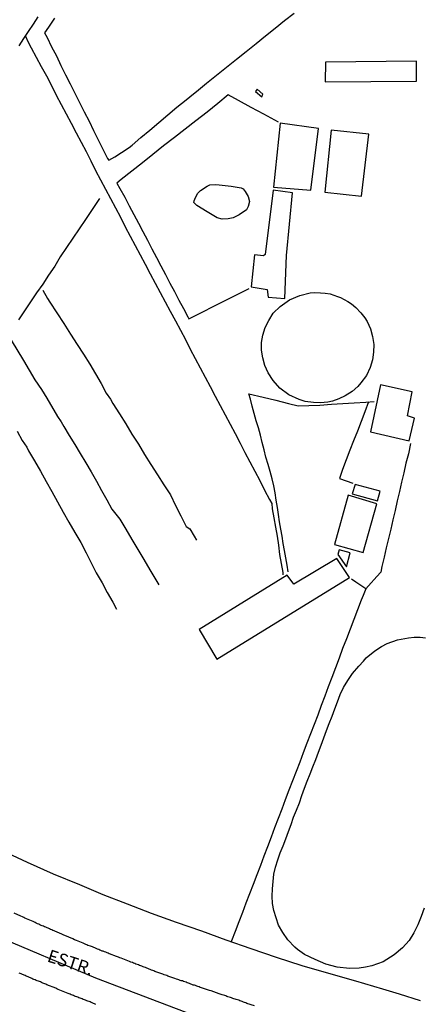
# Model space of a CAD drawing. Units: millimetres. Extents: x 192780 to 195188, y 1652122 to 1654894.
# Drawn here: x 193514 to 193593, y 1654569 to 1654763 of the extents above; entities that cross this region are included whole.
import ezdxf
from ezdxf.enums import TextEntityAlignment as Align

# ---------------------------------------------------------------- set-up
doc = ezdxf.new("R2010")
doc.units = ezdxf.units.MM
for name, color, linetype in [('V-EDIFICACAO', 2, 'Continuous'), ('V-EIXO_DE_LOGRADOURO', 3, 'Continuous'), ('V-LAGOA', 5, 'Continuous'), ('V-LOTE', 1, 'Continuous'), ('V-NOME_DOS_LOGRADOUROS', 7, 'Continuous'), ('V-QUADRA', 2, 'Continuous'), ('V-TESTADA', 5, 'Continuous'), ('V-VALETA', 6, 'Continuous')]:
    doc.layers.add(name, color=color, linetype=linetype)

msp = doc.modelspace()

# ---------------------------------------------------------------- linework, layer by layer
at = {"layer": 'V-EDIFICACAO'}
for points in [[(193573.81, 1654754.4), (193573.75, 1654750.49), (193591.74, 1654750.62), (193591.73, 1654754.56), (193573.81, 1654754.4)], [(193560.38, 1654749.04), (193560.07, 1654748.59), (193561.33, 1654747.59), (193561.48, 1654748.09), (193560.38, 1654749.04)], [(193564.94, 1654742.38), (193563.6, 1654729.78), (193570.93, 1654729.21), (193572.44, 1654741.35), (193564.94, 1654742.38)], [(193574.92, 1654741.03), (193573.67, 1654728.83), (193580.89, 1654728.05), (193582.37, 1654740.22), (193574.92, 1654741.03)], [(193563.55, 1654729.19), (193562, 1654716.53), (193561.63, 1654716.3), (193559.89, 1654716.45), (193559.24, 1654710.2), (193562.34, 1654709.68), (193562.54, 1654708.14), (193565.82, 1654707.89), (193566.15, 1654716.37), (193567.36, 1654728.66), (193563.55, 1654729.19)], [(193584.62, 1654690.89), (193582.68, 1654681.67), (193590.3, 1654679.92), (193591.31, 1654684.37), (193589.94, 1654684.84), (193590.87, 1654689.55), (193584.62, 1654690.89)], [(193579.67, 1654671.28), (193579.05, 1654669.46), (193584.08, 1654668.11), (193584.55, 1654669.96), (193579.67, 1654671.28)], [(193578.31, 1654669.21), (193578.31, 1654669.21), (193575.6, 1654659.53), (193575.6, 1654659.53), (193581.24, 1654657.91), (193583.93, 1654667.47), (193578.31, 1654669.21)], [(193576.53, 1654658.46), (193576.25, 1654657.54), (193577.95, 1654655.11), (193578.65, 1654657.85), (193576.53, 1654658.46)], [(193567.59, 1654651.7), (193566.32, 1654653.5), (193548.97, 1654642.75), (193552.47, 1654636.96), (193578.54, 1654652.99), (193576.06, 1654656.78), (193567.59, 1654651.7)]]:
    msp.add_lwpolyline(points, close=True, dxfattribs=at)
at = {"layer": 'V-EIXO_DE_LOGRADOURO'}
msp.add_lwpolyline([(193350.29, 1654677.25), (193367.39, 1654666.49), (193384.73, 1654655.9), (193401.89, 1654645.19), (193418.64, 1654634.31), (193435.86, 1654623.66), (193453.02, 1654612.95), (193470.77, 1654602.36), (193489.17, 1654592.36), (193508.45, 1654582.78), (193528.62, 1654574.26), (193549.14, 1654566.44)], dxfattribs=at)
at = {"layer": 'V-LAGOA'}
msp.add_lwpolyline([(193552.94, 1654730.26), (193555.31, 1654730), (193557.24, 1654729.69), (193557.62, 1654729.45), (193558.06, 1654728.95), (193558.64, 1654727.98), (193558.91, 1654726.99), (193558.65, 1654725.96), (193558.27, 1654725.3), (193556.83, 1654724.35), (193555.66, 1654723.76), (193554.7, 1654723.55), (193553.54, 1654723.51), (193552.5, 1654723.78), (193550.57, 1654724.91), (193548.54, 1654726.18), (193547.97, 1654726.79), (193548.02, 1654727.12), (193548.29, 1654727.74), (193548.72, 1654728.62), (193549.25, 1654729.14), (193550.55, 1654729.98), (193551.12, 1654730.24), (193552.3, 1654730.29), (193552.93, 1654730.27)], close=True, dxfattribs=at)
at = {"layer": 'V-LOTE'}
for points in [[(193513.6, 1654757.6), (193514.53, 1654759.02), (193515.46, 1654760.44), (193516.39, 1654761.86), (193517.32, 1654763.28)], [(193520.55, 1654763.05), (193519.35, 1654761.28), (193518.58, 1654760.15), (193519.08, 1654759.25), (193519.93, 1654757.42), (193520.93, 1654755.61), (193521.8, 1654753.75), (193522.72, 1654751.92), (193523.64, 1654750.09), (193524.56, 1654748.26), (193525.48, 1654746.43), (193526.4, 1654744.6), (193527.34, 1654742.77), (193528.23, 1654740.93), (193529.14, 1654739.1), (193530.05, 1654737.27), (193530.95, 1654735.44), (193531.25, 1654735.11), (193532.39, 1654735.74), (193533.69, 1654736.64), (193535.21, 1654737.58), (193535.79, 1654738.08), (193537.55, 1654739.53), (193539.32, 1654741.02), (193541.09, 1654742.52), (193542.85, 1654744.02), (193544.62, 1654745.52), (193546.44, 1654747), (193547.9, 1654748.15), (193548.44, 1654748.63), (193550.44, 1654750.24), (193552.43, 1654751.83), (193554.37, 1654753.39), (193556.31, 1654754.95), (193558.25, 1654756.51), (193558.25, 1654756.51), (193560.17, 1654758.05), (193562.05, 1654759.53), (193563.93, 1654761.1), (193565.8, 1654762.56), (193567.67, 1654764.01)], [(193514.83, 1654759.48), (193515.32, 1654758.47), (193515.94, 1654757.21), (193516.95, 1654755.37), (193517.95, 1654753.51), (193518.95, 1654751.66), (193519.95, 1654749.81), (193520.87, 1654747.91), (193521.84, 1654746.06), (193522.82, 1654744.21), (193523.8, 1654742.36), (193524.78, 1654740.51), (193525.77, 1654738.66), (193526.76, 1654736.81), (193527.68, 1654734.94), (193528.64, 1654733.09), (193529.6, 1654731.24), (193530.57, 1654729.39), (193531.54, 1654727.54), (193532.52, 1654725.7), (193533.5, 1654723.86), (193534.47, 1654722.02), (193535.44, 1654720.17), (193536.41, 1654718.32), (193537.39, 1654716.47), (193538.37, 1654714.62), (193539.36, 1654712.77), (193540.35, 1654710.92), (193541.34, 1654709.07), (193542.33, 1654707.22), (193543.32, 1654705.37), (193544.31, 1654703.52), (193545.3, 1654701.67), (193546.29, 1654699.82), (193547.24, 1654697.95), (193548.2, 1654696.09), (193549.19, 1654694.25), (193550.18, 1654692.41), (193551.16, 1654690.56), (193552.14, 1654688.71), (193553.12, 1654686.86), (193554.1, 1654685.01), (193555.08, 1654683.16), (193556.06, 1654681.31), (193557.04, 1654679.46), (193557.99, 1654677.61), (193558.94, 1654675.76), (193559.95, 1654673.93), (193560.92, 1654672.07), (193561.87, 1654670.2), (193562.82, 1654668.33), (193563.25, 1654667.55), (193563.35, 1654666.52), (193563.67, 1654664.72), (193563.99, 1654662.92), (193564.31, 1654661.13), (193564.56, 1654659.34), (193564.81, 1654657.55), (193565.13, 1654655.78), (193565.42, 1654654.01), (193565.46, 1654653.55)], [(193564.61, 1654742.58), (193561.7, 1654744.14), (193559.22, 1654745.48), (193556.75, 1654746.83), (193554.71, 1654747.93), (193552.66, 1654746.23), (193550.54, 1654744.55), (193548.35, 1654742.87), (193546.26, 1654741.21), (193544.13, 1654739.55), (193542, 1654737.89), (193539.89, 1654736.24), (193537.86, 1654734.6), (193535.76, 1654732.95), (193533.66, 1654731.3), (193532.82, 1654730.61), (193533.38, 1654729.55), (193534.35, 1654727.83), (193535.25, 1654726.1), (193536.16, 1654724.42), (193537.04, 1654722.73), (193537.92, 1654721.04), (193538.8, 1654719.34), (193539.68, 1654717.64), (193540.59, 1654715.98), (193541.47, 1654714.3), (193542.35, 1654712.62), (193543.23, 1654710.94), (193544.11, 1654709.26), (193544.99, 1654707.58), (193545.89, 1654705.92), (193546.79, 1654704.26), (193546.97, 1654703.89), (193549.46, 1654705.14), (193552, 1654706.44), (193554.37, 1654707.62), (193556.74, 1654708.8), (193558.82, 1654709.83)], [(193571.74, 1654709.04), (193572.88, 1654709.01), (193573.74, 1654708.94), (193574.75, 1654708.79), (193576.21, 1654708.31), (193576.78, 1654708.12), (193578.22, 1654707.33), (193578.93, 1654706.83), (193579.78, 1654706.15), (193580.79, 1654705.07), (193581.56, 1654704.07), (193582.04, 1654703.34), (193582.66, 1654701.92), (193583.09, 1654700.41), (193583.32, 1654698.87), (193583.29, 1654697.36), (193583.08, 1654695.82), (193582.59, 1654694.31), (193581.88, 1654692.77), (193580.76, 1654691.3), (193580.2, 1654690.61), (193579.07, 1654689.62), (193577.73, 1654688.77), (193576.47, 1654688.18), (193575.21, 1654687.72), (193574.26, 1654687.5), (193572.86, 1654687.4), (193571.47, 1654687.42), (193569.83, 1654687.64), (193568.67, 1654688.03), (193566.59, 1654688.92), (193564.85, 1654690.26), (193563.54, 1654691.73), (193562.53, 1654693.25), (193561.9, 1654694.71), (193561.5, 1654696.21), (193561.25, 1654697.74), (193561.26, 1654699.24), (193561.51, 1654700.67), (193561.98, 1654702.17), (193562.66, 1654703.58), (193563.57, 1654704.99), (193564.91, 1654706.35), (193566.78, 1654707.63), (193568.8, 1654708.51), (193570.83, 1654708.98), (193571.74, 1654709.05)], [(193566.46, 1654654.13), (193566.32, 1654655.45), (193566.06, 1654656.87), (193565.8, 1654658.29), (193565.54, 1654659.71), (193565.29, 1654661.13), (193565.04, 1654662.55), (193564.81, 1654663.97), (193564.59, 1654665.39), (193564.37, 1654666.81), (193564.15, 1654668.23), (193563.93, 1654669.65), (193563.68, 1654671.04), (193563.34, 1654672.43), (193562.94, 1654673.84), (193562.53, 1654675.25), (193562.12, 1654676.66), (193561.76, 1654678.12), (193561.39, 1654679.56), (193561.02, 1654681), (193560.65, 1654682.44), (193560.2, 1654683.85), (193559.79, 1654685.27), (193559.44, 1654686.69), (193559.09, 1654688.11), (193558.75, 1654689.12), (193561.57, 1654688.46), (193564.05, 1654687.89), (193566.53, 1654687.24), (193568.45, 1654686.77), (193570.57, 1654686.83), (193572.73, 1654686.92), (193574.98, 1654687.09), (193577.23, 1654687.26), (193579.47, 1654687.38), (193581.73, 1654687.52), (193583.38, 1654687.61)], [(193582.3, 1654687.55), (193581.56, 1654685.6), (193580.83, 1654683.7), (193580.1, 1654681.81), (193579.37, 1654679.92), (193578.64, 1654678.03), (193577.91, 1654676.14), (193577.18, 1654674.25), (193576.58, 1654672.5), (193579.18, 1654671.59)], [(193590.57, 1654679.4), (193590.14, 1654677.34), (193589.66, 1654675.47), (193589.22, 1654673.61), (193588.77, 1654671.75), (193588.37, 1654669.91), (193587.94, 1654668.07), (193587.51, 1654666.22), (193587.08, 1654664.37), (193586.65, 1654662.52), (193586.22, 1654660.68), (193585.78, 1654658.84), (193585.34, 1654657), (193584.91, 1654655.16), (193584.68, 1654654.06), (193583.91, 1654653.22), (193582.29, 1654651.38), (193581.75, 1654650.78), (193579.82, 1654652.08), (193578.94, 1654652.68)], [(193581.75, 1654650.78), (193581.21, 1654649.49), (193580.85, 1654648.55), (193580.14, 1654646.65), (193579.43, 1654644.75), (193578.69, 1654642.85), (193577.94, 1654640.95), (193577.19, 1654639.05), (193576.5, 1654637.15), (193575.81, 1654635.25), (193575.08, 1654633.37), (193574.35, 1654631.5), (193573.67, 1654629.65), (193572.99, 1654627.8), (193572.31, 1654625.95), (193571.58, 1654624.1), (193570.85, 1654622.25), (193570.16, 1654620.4), (193569.47, 1654618.55), (193568.78, 1654616.7), (193568.05, 1654614.85), (193567.32, 1654613), (193566.59, 1654611.15), (193565.92, 1654609.3), (193565.25, 1654607.45), (193564.54, 1654605.6), (193563.83, 1654603.75), (193563.12, 1654601.9), (193562.44, 1654600.05), (193561.73, 1654598.2), (193561.02, 1654596.35), (193560.32, 1654594.5), (193559.62, 1654592.65), (193558.91, 1654590.8), (193558.2, 1654588.95), (193557.49, 1654587.1), (193556.78, 1654585.25), (193556.07, 1654583.4), (193555.36, 1654581.55), (193555.28, 1654581.33)], [(193593.25, 1654587.97), (193592.62, 1654586.32), (193591.99, 1654584.67), (193591.23, 1654583.09), (193590.27, 1654581.61), (193588.94, 1654580.17), (193587.32, 1654578.78), (193585.2, 1654577.43), (193582.91, 1654576.64), (193581.68, 1654576.33), (193580.44, 1654576.18), (193578.53, 1654576.12), (193576.12, 1654576.34), (193573.91, 1654576.95), (193571.77, 1654577.87), (193569.73, 1654578.88), (193568.33, 1654579.86), (193567.78, 1654580.32), (193566.45, 1654581.71), (193565.41, 1654583.17), (193564.62, 1654584.65), (193564.11, 1654586.09), (193563.65, 1654587.48), (193563.43, 1654588.9), (193563.33, 1654590.34), (193563.43, 1654591.78), (193563.56, 1654593.22), (193563.69, 1654594.66), (193563.97, 1654596.06), (193564.45, 1654597.45), (193564.94, 1654598.84), (193565.49, 1654600.23), (193566.04, 1654601.61), (193566.54, 1654603.02), (193567.05, 1654604.43), (193567.57, 1654605.84), (193568.13, 1654607.23), (193568.69, 1654608.67), (193569.21, 1654610.11), (193569.73, 1654611.55), (193570.25, 1654612.98), (193570.81, 1654614.39), (193571.37, 1654615.8), (193571.93, 1654617.22), (193572.45, 1654618.64), (193572.97, 1654620.06), (193573.49, 1654621.48), (193574.01, 1654622.9), (193574.57, 1654624.32), (193575.13, 1654625.74), (193575.69, 1654627.16), (193576.16, 1654628.58), (193576.69, 1654630), (193577.38, 1654631.4), (193578.22, 1654632.78), (193579.17, 1654634.15), (193580.41, 1654635.58), (193581.3, 1654636.52), (193581.86, 1654637.19), (193583.5, 1654638.61), (193584.85, 1654639.45), (193585.94, 1654640), (193588.02, 1654640.77), (193590.17, 1654641.15), (193590.17, 1654641.15), (193591.26, 1654641.28), (193592.46, 1654641.27), (193593.52, 1654641.17)], [(193592.5, 1654569.77), (193588.4, 1654571.07), (193585.12, 1654572.04), (193579.79, 1654573.62), (193574.5, 1654575.14), (193569.22, 1654576.64), (193564.17, 1654578.27), (193559.24, 1654579.97), (193554.31, 1654581.67), (193549.5, 1654583.43), (193544.54, 1654585.15), (193539.65, 1654586.9), (193534.89, 1654588.76), (193530.13, 1654590.62), (193525.52, 1654592.55), (193520.32, 1654594.64), (193515.26, 1654596.93), (193510.34, 1654599.22)]]:
    msp.add_lwpolyline(points, dxfattribs=at)
at = {"layer": 'V-QUADRA'}
for points in [[(193559.88, 1654568.74), (193558.34, 1654569.22), (193558.15, 1654569.32), (193557.93, 1654569.41), (193557.72, 1654569.5), (193557.46, 1654569.58), (193557.24, 1654569.65), (193556.99, 1654569.76), (193556.77, 1654569.84), (193556.51, 1654569.93), (193556.29, 1654570.01), (193556.08, 1654570.04), (193555.82, 1654570.14), (193555.6, 1654570.21), (193555.35, 1654570.32), (193555.13, 1654570.38), (193554.87, 1654570.47), (193554.65, 1654570.55), (193554.44, 1654570.62), (193554.22, 1654570.71), (193554.22, 1654570.71), (193554.01, 1654570.77), (193553.75, 1654570.86), (193553.53, 1654570.94), (193553.32, 1654570.98), (193552.93, 1654571.11), (193551.35, 1654571.7), (193551.03, 1654571.78), (193549.45, 1654572.28), (193549.22, 1654572.39), (193549, 1654572.47), (193548.74, 1654572.56), (193548.53, 1654572.65), (193548.27, 1654572.73), (193548.05, 1654572.8), (193547.84, 1654572.84), (193547.58, 1654572.95), (193547.36, 1654573.01), (193547.1, 1654573.12), (193546.89, 1654573.21), (193546.63, 1654573.29), (193546.41, 1654573.38), (193546.2, 1654573.47), (193545.94, 1654573.55), (193545.72, 1654573.64), (193545.46, 1654573.7), (193545.25, 1654573.77), (193544.99, 1654573.86), (193544.77, 1654573.94), (193544.53, 1654574.01), (193544.21, 1654574.14), (193542.81, 1654574.61), (193542.61, 1654574.7), (193542.4, 1654574.78), (193542.14, 1654574.87), (193541.88, 1654574.98), (193540.26, 1654575.54), (193540.07, 1654575.63), (193539.85, 1654575.71), (193539.64, 1654575.8), (193539.38, 1654575.88), (193539.16, 1654575.97), (193538.9, 1654576.08), (193538.69, 1654576.16), (193538.43, 1654576.27), (193538.21, 1654576.36), (193538, 1654576.45), (193537.74, 1654576.53), (193537.52, 1654576.6), (193537.26, 1654576.7), (193537.05, 1654576.79), (193536.79, 1654576.9), (193536.57, 1654576.96), (193536.36, 1654577.05), (193536.1, 1654577.18), (193535.88, 1654577.27), (193535.58, 1654577.37), (193535.28, 1654577.5), (193533.66, 1654578.15), (193533.42, 1654578.21), (193533.1, 1654578.32), (193532.73, 1654578.45), (193531.37, 1654578.97), (193531.31, 1654579.01), (193531.09, 1654579.1), (193530.88, 1654579.18), (193530.62, 1654579.29), (193530.4, 1654579.38), (193530.14, 1654579.49), (193529.93, 1654579.53), (193529.67, 1654579.64), (193529.45, 1654579.73), (193529.24, 1654579.81), (193528.98, 1654579.92), (193528.76, 1654580), (193528.5, 1654580.16), (193528.29, 1654580.22), (193528.03, 1654580.33), (193527.81, 1654580.42), (193527.6, 1654580.48), (193527.34, 1654580.59), (193527.12, 1654580.65), (193526.9, 1654580.76), (193526.69, 1654580.85), (193526.45, 1654580.93), (193526.17, 1654581.06), (193524.9, 1654581.58), (193524.7, 1654581.67), (193524.49, 1654581.75), (193524.14, 1654581.93), (193522.57, 1654582.6), (193522.37, 1654582.68), (193522.11, 1654582.79), (193521.86, 1654582.92), (193521.64, 1654583), (193521.42, 1654583.09), (193521.21, 1654583.2), (193520.95, 1654583.31), (193520.73, 1654583.39), (193520.47, 1654583.5), (193520.22, 1654583.57), (193520.22, 1654583.57), (193520, 1654583.7), (193519.78, 1654583.78), (193519.57, 1654583.87), (193519.31, 1654584), (193519.09, 1654584.08), (193518.83, 1654584.21), (193518.58, 1654584.32), (193518.36, 1654584.43), (193518.14, 1654584.49), (193517.93, 1654584.58), (193517.67, 1654584.69), (193517.45, 1654584.82), (193517.19, 1654584.9), (193516.94, 1654585.03), (193516.72, 1654585.14), (193516.33, 1654585.34), (193514.71, 1654586.03), (193514.52, 1654586.13), (193514.26, 1654586.24), (193513.91, 1654586.39), (193512.64, 1654587)], [(193528.67, 1654569.04), (193528.43, 1654569.13), (193528.2, 1654569.24), (193527.98, 1654569.32), (193527.77, 1654569.41), (193527.55, 1654569.52), (193527.34, 1654569.58), (193527.12, 1654569.65), (193526.92, 1654569.73), (193526.65, 1654569.84), (193526.43, 1654569.93), (193526.21, 1654570.01), (193526, 1654570.1), (193525.78, 1654570.19), (193525.57, 1654570.27), (193525.35, 1654570.36), (193525.14, 1654570.45), (193524.92, 1654570.53), (193524.7, 1654570.6), (193524.49, 1654570.68), (193524.27, 1654570.77), (193524.1, 1654570.86), (193523.84, 1654570.94), (193523.62, 1654571.03), (193523.41, 1654571.14), (193523.26, 1654571.2), (193521.25, 1654572), (193521.01, 1654572.11), (193520.84, 1654572.2), (193519.01, 1654572.91), (193518.83, 1654572.99), (193518.66, 1654573.08), (193518.45, 1654573.14), (193518.27, 1654573.23), (193518.01, 1654573.36), (193517.8, 1654573.47), (193517.58, 1654573.55), (193517.37, 1654573.62), (193517.15, 1654573.68), (193516.96, 1654573.77), (193516.72, 1654573.86), (193516.5, 1654573.96), (193516.29, 1654574.03), (193516.11, 1654574.14), (193515.86, 1654574.24), (193515.66, 1654574.33), (193515.38, 1654574.46), (193515.17, 1654574.55), (193514.95, 1654574.61), (193514.79, 1654574.7), (193514.26, 1654574.91), (193513.96, 1654575.06), (193513.61, 1654575.19)]]:
    msp.add_lwpolyline(points, dxfattribs=at)
at = {"layer": 'V-TESTADA'}
msp.add_lwpolyline([(193592.5, 1654569.77), (193588.4, 1654571.07), (193585.12, 1654572.04), (193579.79, 1654573.62), (193574.5, 1654575.14), (193569.22, 1654576.64), (193564.17, 1654578.27), (193559.24, 1654579.97), (193554.31, 1654581.67), (193549.5, 1654583.43), (193544.54, 1654585.15), (193539.65, 1654586.9), (193534.89, 1654588.76), (193530.13, 1654590.62), (193525.52, 1654592.55), (193520.32, 1654594.64), (193515.26, 1654596.93), (193510.34, 1654599.22)], dxfattribs=at)
at = {"layer": 'V-VALETA'}
for points in [[(193529.37, 1654727.55), (193527.93, 1654725.38), (193526.65, 1654723.45), (193525.39, 1654721.6), (193524.14, 1654719.75), (193522.9, 1654717.91), (193521.66, 1654716.08), (193520.63, 1654714.28), (193519.37, 1654712.5), (193518.22, 1654710.74), (193517.01, 1654708.98), (193515.83, 1654707.22), (193514.66, 1654705.46), (193513.49, 1654703.7)], [(193518.23, 1654709.51), (193519.18, 1654707.91), (193519.65, 1654707.14), (193521.02, 1654705.06), (193522.38, 1654702.98), (193523.69, 1654700.9), (193525, 1654698.82), (193526.24, 1654696.91), (193527.48, 1654695), (193528.61, 1654693.07), (193529.74, 1654691.15), (193530.69, 1654689.24), (193531.54, 1654688.07), (193532.01, 1654687.23), (193533.34, 1654685.23), (193534.56, 1654683.22), (193535.77, 1654681.22), (193537.04, 1654679.22), (193538.27, 1654677.22), (193539.5, 1654675.22), (193540.77, 1654673.22), (193542.06, 1654671.23), (193543.35, 1654669.24), (193544.37, 1654667.17), (193545.41, 1654665.11), (193546.46, 1654663.06), (193547.18, 1654662.59), (193548.03, 1654661.16), (193548.49, 1654660.38)], [(193512.01, 1654699.72), (193514.43, 1654695.71), (193516.65, 1654691.86), (193517.98, 1654689.98), (193519.06, 1654688.28), (193521.16, 1654684.69), (193521.86, 1654683.61), (193522.36, 1654682.69), (193523.46, 1654680.94), (193524.56, 1654679.19), (193525.6, 1654677.39), (193526.68, 1654675.59), (193527.78, 1654673.79), (193528.81, 1654671.97), (193529.82, 1654670.14), (193530.83, 1654668.31), (193531.84, 1654666.48), (193533.37, 1654664.48), (193534.57, 1654662.49), (193535.76, 1654660.5), (193536.95, 1654658.51), (193538.14, 1654656.52), (193539.31, 1654654.52), (193540.48, 1654652.52), (193541.07, 1654651.54)], [(193513.21, 1654681.79), (193514.19, 1654679.96), (193515.1, 1654678.64), (193515.46, 1654677.95), (193516.59, 1654675.93), (193517.81, 1654673.93), (193518.89, 1654671.92), (193520.02, 1654669.91), (193521.15, 1654667.9), (193522.28, 1654665.89), (193523.38, 1654663.88), (193524.56, 1654661.88), (193525.74, 1654659.88), (193526.76, 1654657.89), (193527.78, 1654655.9), (193528.77, 1654653.91), (193529.93, 1654651.99), (193530.91, 1654650.06), (193532.01, 1654648.13), (193532.73, 1654646.81)]]:
    msp.add_lwpolyline(points, dxfattribs=at)

# ---------------------------------------------------------------- texts
at = {"layer": 'V-NOME_DOS_LOGRADOUROS'}
msp.add_text('ESTR.', height=2.5, rotation=342, dxfattribs=at).set_placement((193518.7, 1654576.78), align=Align.BOTTOM_LEFT)

doc.saveas('drawing.dxf')
